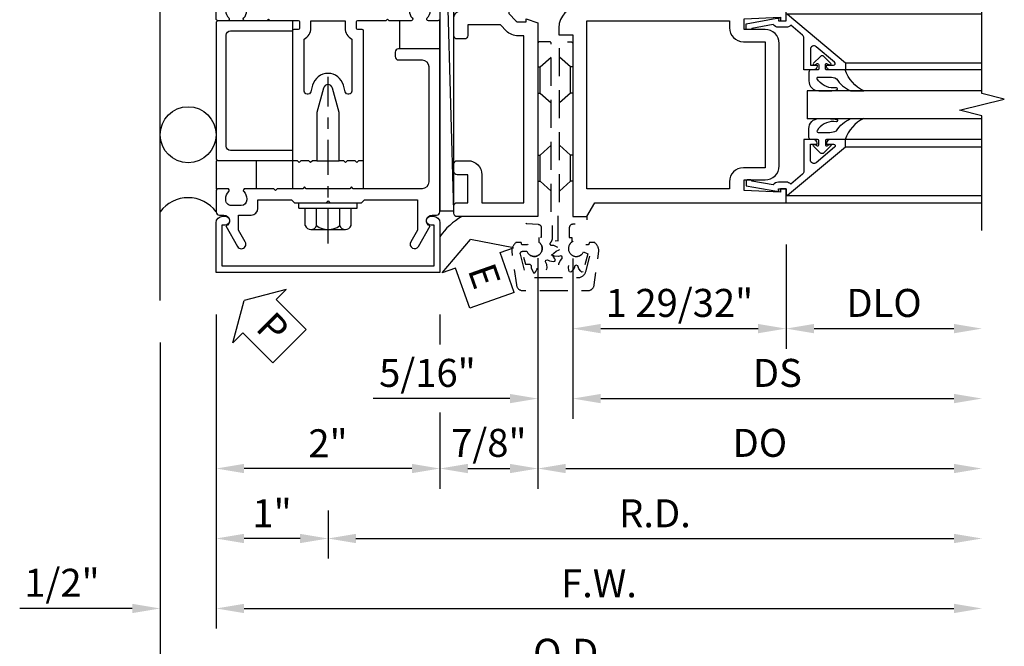
# Model space of a CAD drawing. Units: inches. Extents: x 0 to 173, y 0 to 110.
# Drawn here: x 83 to 92, y 50 to 56 of the extents above; entities that cross this region are included whole.
import ezdxf

# ---------------------------------------------------------------- set-up
doc = ezdxf.new("R2010")
doc.units = ezdxf.units.IN
doc.header["$MEASUREMENT"] = 0
doc.linetypes.add('CENTER', pattern=[2, 1.25, -0.25, 0.25, -0.25])
doc.linetypes.add('HIDDEN', pattern=[0.375, 0.25, -0.125])
doc.layers.get('0').update_dxf_attribs({"color": 4})
for name, color, linetype in [('CENTER', 1, 'CENTER'), ('DIME', 2, 'Continuous'), ('HIDDEN', 3, 'HIDDEN'), ('TEXT', 3, 'Continuous')]:
    doc.layers.add(name, color=color, linetype=linetype)
doc.styles.get("Standard").update_dxf_attribs({"font": 'arial.ttf'})
doc.dimstyles.new('EXT_ON-OFF', dxfattribs={"dimscale": 2, "dimtxt": 0.125, "dimasz": 0.125, "dimexe": 0.09, "dimexo": 0.1875, "dimgap": 0.05, "dimtad": 3, "dimdec": 5, "dimzin": 3, "dimdsep": 46, "dimlunit": 5, "dimtxsty": 'Standard', "dimcen": 0, "dimse2": 1, "dimadec": 0, "dimazin": 0, "dimtfac": 1, "dimtdec": 4, "dimtofl": 0, "dimtmove": 0, "dimatfit": 0, "dimfxl": 1, "dimfrac": 2, "dimtolj": 1, "dimtzin": 3, "dimarcsym": 0})
doc.dimstyles.new('EXT_ON-ON', dxfattribs={"dimscale": 2, "dimtxt": 0.125, "dimasz": 0.125, "dimexe": 0.09, "dimexo": 0.1875, "dimgap": 0.05, "dimtad": 3, "dimdec": 5, "dimzin": 3, "dimdsep": 46, "dimlunit": 5, "dimtxsty": 'Standard', "dimcen": 0, "dimadec": 0, "dimazin": 0, "dimtfac": 1, "dimtdec": 4, "dimtofl": 0, "dimtmove": 0, "dimatfit": 0, "dimfxl": 1, "dimfrac": 2, "dimtolj": 1, "dimtzin": 3, "dimarcsym": 0})

# ---------------------------------------------------------------- blocks, each defined once
blk = doc.blocks.new('B178001')
for points in [[(1.249999999999974, 0.9799999999993337), (1.24999999999997, 0.8979999999993348, 0.6693764950687378), (1.275641658609391, 0.8874285714278981, -0.1997729274168759), (1.339491610265841, 0.913999999999333), (1.349999999999975, 0.913999999999333, -0.4142135623730846), (1.399999999999976, 0.8639999999993341), (1.399999999999972, 0.7759999999993331, -0.4142135623730846), (1.349999999999971, 0.7259999999993342), (1.339491610265841, 0.725999999999336, -0.1997729274168805), (1.275641658609383, 0.7525714285707602, 0.669376495068726), (1.249999999999975, 0.7419999999993324), (1.249999999999979, 0.5462499999993339), (1.264999999999977, 0.5312499999993315), (1.249999999999979, 0.5162499999993327), (1.249999999999982, 0.2629999999993421, -0.414213562373095), (1.239999999999982, 0.2529999999993424), (1.183999999999967, 0.2529999999993406, -0.414213562373095), (1.173999999999968, 0.2629999999993404), (1.173999999999968, 0.3029999999993342, 0.414213562373095), (1.163999999999968, 0.312999999999334), (-5.232586387268093e-14, 0.3129999999993327), (-2.03612379378696e-14, 0.2729999999993336), (-0.0150000000000085, 0.2579999999993419), (-2.036858581864988e-14, 0.2430000000589647), (-2.038646566191748e-14, 0.1700000000587583), (-0.01499999999992504, 0.1549999999992426), (-2.039381354272692e-14, 0.1399999999993398), (-1.596271861861947e-14, 0.09999999999933351), (0.4299999999999535, 0.09999999999933332), (0.6481121786466986, 0.04155701787153959, -0.7673269879789284), (0.6481121786466986, -0.04155701787287952), (0.4299999999999446, -0.1000000000006677), (-1.601170449058536e-14, -0.1000000000006711), (-2.046239376347917e-14, -0.1400000000006774), (-0.01499999999992511, -0.155000000000582), (-2.046974164428861e-14, -0.1700000000600976), (-2.048762148755621e-14, -0.2430000000603041), (-0.01500000000000862, -0.2580000000006795), (-2.049496936833649e-14, -0.2730000000006729), (-5.247918965193417e-14, -0.3130000000006685), (1.163999999999968, -0.3130000000006726, 0.414213562373095), (1.173999999999968, -0.3030000000006728), (1.173999999999968, -0.263000000000679, -0.414213562373095), (1.183999999999967, -0.2530000000006792), (1.239999999999984, -0.253000000000681, -0.414213562373043), (1.249999999999982, -0.2630000000006807), (1.249999999999979, -0.516250000000675), (1.264999999999977, -0.531250000000672), (1.249999999999979, -0.5462500000006726), (1.249999999999971, -0.7420000000006658, 0.6693764950686565), (1.27564165860938, -0.7525714285720936, -0.1997729274168784), (1.339491610265838, -0.7260000000006711), (1.349999999999969, -0.7260000000006711, -0.4142135623730742), (1.39999999999997, -0.7760000000006683), (1.399999999999973, -0.8640000000006692, -0.414213562373095), (1.349999999999973, -0.9140000000006699), (1.339491610265838, -0.9140000000006628, -0.1997729274168752), (1.275641658609387, -0.8874285714292333, 0.6693764950687615), (1.249999999999968, -0.8980000000006717), (1.249999999999971, -0.9800000000006689, 0.414213562373095), (1.269999999999971, -1.000000000000668), (4.999999999999968, -1.00000000000067), (5.000000000000002, 0.9999999999993335), (1.269999999999973, 0.9999999999993333, 0.414213562373095)], [(4.779999999999976, -0.4450000000006756), (4.779999999999976, -0.6800000000006751), (4.839999999999975, -0.6800000000006751, -0.4142135623730994), (4.899999999999975, -0.7400000000006773), (4.899999999999974, -0.9000000000006686), (1.529999999999976, -0.9000000000006743, -0.414213562373095), (1.499999999999975, -0.870000000000673), (1.499999999999966, -0.6650000000006676, 0.414213562373095), (1.479999999999966, -0.645000000000668), (1.374999999999983, -0.645000000000668), (1.37499999999998, -0.313000000000671), (1.47999999999997, -0.313000000000671, 0.414213562373108), (1.499999999999971, -0.2930000000006714), (1.499999999999972, -0.2530000000006722, 0.414213562373095), (1.479999999999972, -0.2330000000006726), (1.374999999999978, -0.2330000000006726), (1.37499999999998, 0.2329999999993338), (1.479999999999972, 0.2329999999993338, 0.414213562373095), (1.499999999999972, 0.2529999999993333), (1.499999999999972, 0.2929999999993342, 0.4142135623731079), (1.47999999999997, 0.3129999999993338), (1.37499999999998, 0.312999999999332), (1.374999999999983, 0.6449999999993329), (1.479999999999969, 0.6449999999993329, 0.414213562373095), (1.499999999999968, 0.6649999999993325), (1.499999999999975, 0.8699999999993343, -0.4142135623731124), (1.529999999999976, 0.8999999999993336), (4.899999999999974, 0.8999999999993303), (4.899999999999974, 0.7399999999993391, -0.4142135623730972), (4.839999999999975, 0.6799999999993386), (4.779999999999976, 0.6799999999993386), (4.779999999999976, 0.4449999999993392), (4.839999999999991, 0.4449999999993392, -0.4142135623730972), (4.899999999999991, 0.3849999999993387), (4.899999999999981, -0.3850000000006769, -0.4142135623730995), (4.839999999999979, -0.4450000000006774)], [(1.08602041028864, 0.2129999999993326), (0.6225212126420452, 0.212999999999331, 0.8769764629927648), (0.6147566412889702, 0.15402222521066), (0.6739940831569555, 0.1381496005004459, -0.7673269879789334), (0.6739940831569555, -0.1381496005017857), (0.6147566412889738, -0.1540222252119981, 0.8769764629927348), (0.6225212126420505, -0.2130000000006673), (1.08602041028864, -0.2130000000006711, -0.2818610536572089), (1.183999999999967, -0.1530000000006796), (1.249999999999982, -0.1530000000006778), (1.249999999999982, 0.1529999999993391), (1.183999999999967, 0.1529999999993409, -0.2818610536572081)]]:
    blk.add_lwpolyline(points, format="xyb", close=True)
blk = doc.blocks.new('*D2048')
at = {"layer": 'DIME', "color": 0, "lineweight": -2, "transparency": 16777216}
for p, q in [((84.32290418745369, 52.77510699860008), (84.32290418745369, 49.59510699859981)), ((84.57290418745369, 49.77510699859981), (91.41665731612625, 49.77510699859981))]:
    blk.add_line(p, q, dxfattribs=at)
at = {"layer": 'DIME', "color": 0, "transparency": 16777216}
for points in [[(84.57290418745369, 49.81677366526647), (84.57290418745369, 49.73344033193315), (84.32290418745369, 49.77510699859981)], [(91.41665731612625, 49.81677366526647), (91.41665731612625, 49.73344033193315), (91.66665731612625, 49.77510699859981)]]:
    blk.add_solid(points, dxfattribs=at)
at = {"layer": 'DIME', "color": 0, "transparency": 16777216, "insert": (87.99478075178996, 50.0044555661305), "char_height": 0.25, "attachment_point": 5}
blk.add_mtext('\\A1;O.D.', dxfattribs=at)
blk = doc.blocks.new('*D2049')
at = {"layer": 'DIME', "color": 0, "lineweight": -2, "transparency": 16777216}
for p, q in [((84.82290418745369, 53.02510699860008), (84.82290418745369, 50.22010699859981)), ((84.07290418745369, 50.40010699859981), (83.06782233206488, 50.40010699859981)), ((85.07290418745369, 50.40010699859981), (85.32290418745369, 50.40010699859981))]:
    blk.add_line(p, q, dxfattribs=at)
at = {"layer": 'DIME', "color": 0, "transparency": 16777216}
for points in [[(84.07290418745369, 50.44177366526647), (84.07290418745369, 50.35844033193315), (84.32290418745369, 50.40010699859981)], [(85.07290418745369, 50.44177366526647), (85.07290418745369, 50.35844033193315), (84.82290418745369, 50.40010699859981)]]:
    blk.add_solid(points, dxfattribs=at)
at = {"layer": 'DIME', "color": 0, "transparency": 16777216, "insert": (83.44536325975928, 50.62937030010049), "char_height": 0.25, "attachment_point": 5}
blk.add_mtext('\\A1;1/2"', dxfattribs=at)
blk = doc.blocks.new('*D2050')
at = {"layer": 'DIME', "color": 0, "lineweight": -2, "transparency": 16777216}
for p, q in [((86.82290418745369, 53.02510699860008), (86.82290418745369, 52.75863360160118)), ((86.82290418745369, 52.15010699859981), (86.82290418745369, 51.47010699859981)), ((86.57290418745369, 51.65010699859981), (85.07290418745369, 51.65010699859981))]:
    blk.add_line(p, q, dxfattribs=at)
at = {"layer": 'DIME', "color": 0, "transparency": 16777216}
for points in [[(85.07290418745369, 51.69177366526647), (85.07290418745369, 51.60844033193315), (84.82290418745369, 51.65010699859981)], [(86.57290418745369, 51.69177366526647), (86.57290418745369, 51.60844033193315), (86.82290418745369, 51.65010699859981)]]:
    blk.add_solid(points, dxfattribs=at)
at = {"layer": 'DIME', "color": 0, "transparency": 16777216, "insert": (85.82290418745369, 51.87561859477989), "char_height": 0.25, "attachment_point": 5}
blk.add_mtext('\\A1;2"', dxfattribs=at)
blk = doc.blocks.new('*D2051')
at = {"layer": 'DIME', "color": 0, "lineweight": -2, "transparency": 16777216}
for p, q in [((85.82290418745369, 51.27510699859981), (85.82290418745369, 50.84510699859981)), ((85.57290418745369, 51.02510699859981), (85.07290418745369, 51.02510699859981))]:
    blk.add_line(p, q, dxfattribs=at)
at = {"layer": 'DIME', "color": 0, "transparency": 16777216}
for points in [[(85.07290418745369, 51.06677366526647), (85.07290418745369, 50.98344033193315), (84.82290418745369, 51.02510699859981)], [(85.57290418745369, 51.06677366526647), (85.57290418745369, 50.98344033193315), (85.82290418745369, 51.02510699859981)]]:
    blk.add_solid(points, dxfattribs=at)
at = {"layer": 'DIME', "color": 0, "transparency": 16777216, "insert": (85.32290418745369, 51.25061859477989), "char_height": 0.25, "attachment_point": 5}
blk.add_mtext('\\A1;1"', dxfattribs=at)
blk = doc.blocks.new('*D2052')
at = {"layer": 'DIME', "color": 0, "lineweight": -2, "transparency": 16777216}
for p, q in [((84.82290418745369, 53.02510699860008), (84.82290418745369, 50.22010699859981)), ((85.07290418745369, 50.40010699859981), (91.41665731612625, 50.40010699859981))]:
    blk.add_line(p, q, dxfattribs=at)
at = {"layer": 'DIME', "color": 0, "transparency": 16777216}
for points in [[(85.07290418745369, 50.44177366526647), (85.07290418745369, 50.35844033193315), (84.82290418745369, 50.40010699859981)], [(91.41665731612625, 50.44177366526647), (91.41665731612625, 50.35844033193315), (91.66665731612625, 50.40010699859981)]]:
    blk.add_solid(points, dxfattribs=at)
at = {"layer": 'DIME', "color": 0, "transparency": 16777216, "insert": (88.24478075178996, 50.62510699859981), "char_height": 0.25, "attachment_point": 5}
blk.add_mtext('\\A1;F.W.', dxfattribs=at)
blk = doc.blocks.new('*D2053')
at = {"layer": 'DIME', "color": 0, "lineweight": -2, "transparency": 16777216}
for p, q in [((85.82290418745369, 51.27510699859981), (85.82290418745369, 50.84510699859981)), ((86.07290418745369, 51.02510699859981), (91.41665731612625, 51.02510699859981))]:
    blk.add_line(p, q, dxfattribs=at)
at = {"layer": 'DIME', "color": 0, "transparency": 16777216}
for points in [[(86.07290418745369, 51.06677366526647), (86.07290418745369, 50.98344033193315), (85.82290418745369, 51.02510699859981)], [(91.41665731612625, 51.06677366526647), (91.41665731612625, 50.98344033193315), (91.66665731612625, 51.02510699859981)]]:
    blk.add_solid(points, dxfattribs=at)
at = {"layer": 'DIME', "color": 0, "transparency": 16777216, "insert": (88.74478075178996, 51.25010699859981), "char_height": 0.25, "attachment_point": 5}
blk.add_mtext('\\A1;R.D.', dxfattribs=at)
blk = doc.blocks.new('B178020')
blk.add_lwpolyline([(0.129999999999996, 0.9099999999999984), (1.119999999999996, 0.9099999999999984, -0.414213562373095), (1.159999999999996, 0.8699999999999983), (1.159999999999996, 0.3210000000000006, 0.4142135623730948), (1.167999999999996, 0.3130000000000006), (1.241999999999996, 0.3130000000000006, 0.414213562373095), (1.249999999999996, 0.3210000000000006), (1.249999999999996, 0.9799999999999986, 0.414213562373095), (1.229999999999996, 0.9999999999999982), (0.01999999999999602, 0.9999999999999982, 0.414213562373095), (-3.996802888650564e-15, 0.9799999999999986), (-3.996802888650564e-15, 0.3210000000000002, 0.414213562373095), (0.007999999999996, 0.3130000000000002), (0.08199999999999594, 0.3130000000000002, 0.414213562373095), (0.08999999999999597, 0.3210000000000002), (0.08999999999999597, 0.8699999999999983, -0.4142135623730948)], format="xyb", close=True)
blk = doc.blocks.new('B027857-M')
for p, q in [((-0.1799999999999961, 0.3999999999999967), (-0.1799999999999962, 0.1499999999999968)), ((0.1799999999999962, 0.1500000000000003), (0.1799999999999962, 0.3999999999999969))]:
    blk.add_line(p, q)
blk = doc.blocks.new('B162310-M')
for p, q in [((-0.3129999999999988, -0.2499999999999973), (-0.3129999999999986, 1.795521928837571e-15)), ((0.3129999999999955, -1.795521928837571e-15), (0.3129999999999955, -0.2500000000000036))]:
    blk.add_line(p, q)
at = {"ltscale": 0.25}
blk.add_line((-0.1000000000006711, -1.598721155460225e-14), (0.09999999999933351, -1.598721155460225e-14), dxfattribs=at)
blk = doc.blocks.new('B128406')
for p, q in [((-0.2050749999999997, 0.202910000000001), (-0.05, 0.202910000000001)), ((-0.05, 0.26), (-0.05000000000000001, -0.26)), ((-0.05, 0.26), (0, 0.26)), ((0, 0.26), (0, -0.26)), ((-0.24, 0.1527114308609688), (-0.24, -0.1558964308609691)), ((-0.2050749999999997, 0.1014549999999996), (-0.05, 0.1014549999999996)), ((-0.2050749999999997, -0.1046349999999975), (-0.05000000000000002, -0.1046349999999975)), ((-0.2050749999999997, -0.2060899999999989), (-0.05000000000000002, -0.2060899999999989)), ((-0.05, -0.26), (0, -0.26))]:
    blk.add_line(p, q)
for centre, radius, start, end in [((-0.1856899999999999, 0.1521799999999995), 0.0543126, 110.9107, 249.0893), ((-0.07050925362159755, -0.001584999999999163), 0.1694898963784021, 142.5555981958495, 217.4444018041505), ((-0.1856899999999999, -0.155364999999999), 0.0543126, 110.9107, 249.0893)]:
    blk.add_arc(centre, radius, start, end)
at = {"layer": 'CENTER', "ltscale": 0.25}
blk.add_line((-0.365, 0), (1.125, 0), dxfattribs=at)
blk = doc.blocks.new('PSEAL2')
at = {"layer": 'TEXT', "color": 7}
for p, q in [((0.1964331166453128, 0.3376272298900567), (0, 0)), ((0.1964331166453128, 0.2103251596036415), (0.1964331166453128, 0.3376272298900567)), ((0.575466031862323, 0.2103251596036415), (0.1964331166453128, 0.2103251596036415)), ((0.575466031862323, 0.2103251596036415), (0.575466031862323, -0.210325159603638)), ((0.1964331166453128, -0.3376272298900567), (0, 0)), ((0.1964331166453128, -0.2103251596036415), (0.1964331166453128, -0.3376272298900567)), ((0.575466031862323, -0.2103251596036415), (0.1964331166453128, -0.2103251596036415))]:
    blk.add_line(p, q, dxfattribs=at)
at = {"layer": 'TEXT', "color": 3}
blk.add_text('P', height=0.2499609375, dxfattribs=at).set_placement((0.2468220512709394, -0.1156688473868144))
blk = doc.blocks.new('B162089')
blk.add_lwpolyline([(1.784598825809194, 1.337499999999958, 0.3152987888789731), (1.803392678224913, 1.350659597133444), (1.830210298348481, 1.424340402866468, -0.3152987888789922), (1.8490041507642, 1.437499999999956), (2.03400000000001, 1.437499999999956, -0.414213562373095), (2.054000000000009, 1.417499999999956), (2.054000000000009, 1.388499999999956, -0.414213562373095), (2.03400000000001, 1.368499999999957), (2.022000000000009, 1.368499999999957), (2.022000000000009, 1.397499999999956), (1.984000000000009, 1.397499999999956), (1.881841766183655, 1.375785597073671, 0.3541185725306973), (1.866000000000009, 1.356222645058994), (1.866000000000009, 1.313499999999956), (1.932677669529671, 1.246822330470292, 0.198912367379658), (1.950355339059335, 1.239499999999955), (2.022000000000007, 1.239499999999955), (2.022000000000007, 1.268499999999957), (2.125000000000005, 1.232499999999957), (2.125000000000005, -0.5000000000000462), (1.405000000000003, -0.500000000000048, -0.4142135623731122), (1.375000000000005, -0.4700000000000468), (1.375000000000005, -0.4050000000000464, -0.4142135623730778), (1.405000000000003, -0.3750000000000462), (1.500000000000005, -0.3750000000000462), (1.500000000000005, -0.1250000000000462), (1.405000000000003, -0.1250000000000453, -0.4142135623730779), (1.375000000000005, -0.09500000000004594), (1.375000000000005, -0.03000000000004643, -0.4142135623730778), (1.405000000000003, -4.618527782440651e-14), (1.500000000000005, -4.618527782440651e-14, -0.414213562373095), (1.625000000000005, -0.1250000000000462), (1.625000000000005, -0.3750000000000462), (2.000000000000005, -0.3750000000000462), (2.000000000000005, 1.114499999999955), (1.950355339059335, 1.114499999999955, -0.1989123673796635), (1.844289321881352, 1.158433982821975), (1.790223304703375, 1.212499999999954), (1.499999999999945, 1.212499999999958), (1.499999999999948, 1.117499999999959, -0.414213562373095), (1.469999999999947, 1.087499999999958), (1.40499999999995, 1.087499999999956, -0.414213562373095), (1.374999999999952, 1.117499999999959), (1.374999999999952, 1.277499999999957, -0.414213562373095), (1.434999999999951, 1.337499999999958), (1.499999999999948, 1.337499999999958), (1.499999999999945, 1.461999999999956), (1.435999999999948, 1.461999999999956, -0.4142135623730776), (1.405999999999947, 1.491999999999956), (1.405999999999947, 1.556999999999956, -0.4142135623731125), (1.435999999999948, 1.586999999999957), (1.499999999999948, 1.586999999999956), (1.499999999999948, 1.912999999999955), (1.435999999999948, 1.912999999999954, -0.4142135623731124), (1.405999999999947, 1.942999999999955), (1.405999999999951, 2.007999999999954, -0.4142135623730778), (1.435999999999948, 2.037999999999954), (1.499999999999948, 2.037999999999955), (1.499999999999948, 2.16249999999995), (1.434999999999951, 2.16249999999995, -0.4142135623730951), (1.374999999999952, 2.22249999999995), (1.374999999999952, 2.382499999999949, -0.4142135623730952), (1.40499999999995, 2.41249999999995), (1.469999999999947, 2.41249999999995, -0.4142135623730951), (1.499999999999948, 2.382499999999951), (1.499999999999948, 2.28749999999995), (1.790223304703373, 2.287499999999953), (1.844289321881355, 2.341566017177938, -0.1989123673796619), (1.950355339059339, 2.385499999999954), (2.000000000000005, 2.385499999999954), (2.000000000000009, 3.874999999999954), (1.625000000000005, 3.874999999999954), (1.625000000000005, 3.624999999999954, -0.414213562373095), (1.500000000000005, 3.499999999999954), (1.405000000000003, 3.499999999999954, -0.4142135623730863), (1.375000000000005, 3.529999999999955), (1.375000000000005, 3.594999999999953, -0.4142135623730993), (1.405000000000003, 3.62499999999995), (1.500000000000005, 3.624999999999954), (1.500000000000005, 3.874999999999954), (1.405000000000003, 3.874999999999954, -0.4142135623730863), (1.375000000000005, 3.904999999999955), (1.375000000000005, 3.969999999999953, -0.4142135623730952), (1.405000000000003, 3.999999999999954), (2.125000000000012, 3.999999999999954), (2.125000000000009, 2.267499999999953), (2.022000000000011, 2.231499999999953), (2.022000000000011, 2.260499999999955), (1.950355339059339, 2.260499999999955, 0.198912367379658), (1.932677669529674, 2.253177669529618), (1.866000000000012, 2.186499999999954), (1.866000000000012, 2.143777354940916, 0.3541185725306971), (1.881841766183658, 2.124214402926239), (1.984000000000012, 2.102499999999954), (2.022000000000013, 2.102499999999954), (2.022000000000013, 2.131499999999954), (2.034000000000013, 2.131499999999954, -0.414213562373095), (2.054000000000013, 2.111499999999954), (2.054000000000013, 2.082499999999954, -0.414213562373095), (2.034000000000013, 2.062499999999955), (1.849004150764204, 2.062499999999955, -0.315298788878992), (1.830210298348485, 2.075659597133442), (1.803392678224917, 2.149340402866466, 0.3152987888789732), (1.784598825809198, 2.162499999999952), (1.724999999999943, 2.162499999999952, 0.4142135623730897), (1.624999999999948, 2.062499999999952), (1.624999999999945, 1.437499999999956, 0.4142135623730898), (1.724999999999943, 1.337499999999956)], format="xyb", close=True)
blk = doc.blocks.new('B178305')
blk.add_lwpolyline([(-0.2350000000000003, -0.2100000000000017), (-0.2500000000000009, -0.2249999999999951), (-0.2499999999999996, -0.4539999999999944), (-0.2649999999999992, -0.4689999999999949), (-0.2500000000000009, -0.4839999999999942), (-0.2500000000000009, -0.7419999999999911, -0.6693764950687207), (-0.2756416586094055, -0.7525714285714225, 0.1997729274168695), (-0.3394916102658643, -0.7259999999999999), (-0.3499999999999952, -0.7259999999999999, 0.4142135623730947), (-0.3999999999999959, -0.7759999999999971), (-0.3999999999999995, -0.8639999999999981, 0.4142135623731003), (-0.3499999999999952, -0.9140000000000024), (-0.3394916102658643, -0.9139999999999953, 0.1997729274168833), (-0.2756416586094135, -0.8874285714285657, -0.6693764950687249), (-0.2499999999999982, -0.8980000000000041), (-0.2499999999999973, -0.9799999999999978, -0.414213562373095), (-0.2699999999999969, -1.000000000000001), (-0.4560000000000022, -1.000000000000001, -0.4142135623731036), (-0.4860000000000042, -0.9699999999999998), (-0.4860000000000015, -0.9299999999999793, 0.8490904586569902), (-0.5833708771292825, -0.9139999999999739), (-0.7659999999999956, -0.8085590267487113, -1.000000000000011), (-0.7259999999999982, -0.7392769944459524), (-0.6208246691921451, -0.7999999999999694), (-0.4859999999999962, -0.7999999999999767), (-0.485999999999998, -0.6860000000000149, -0.414213562373056), (-0.4260000000000099, -0.6260000000000127), (-0.3499999999999967, -0.6260000000000056), (-0.3499999999999988, -0.3250000000000037), (-0.3749999999999973, -0.299999999999998), (-0.3750000000000009, -0.01499999999999428), (-0.3600000000000003, -8.220474925461682e-16), (-0.3750000000000009, 0.01500000000000686), (-0.3750000000000009, 0.3000000000000034), (-0.3499999999999988, 0.325000000000002), (-0.3499999999999934, 0.799999999999975), (-0.6208246691921451, 0.7999999999999752), (-0.7259999999999982, 0.739276994445958, -0.9999999999999994), (-0.7659999999999956, 0.8085590267487099), (-0.5833708771293091, 0.9139999999999793, 0.8490904586570021), (-0.485999999999998, 0.9299999999999775), (-0.4859999999999998, 0.9700000000000051, -0.4142135623731036), (-0.4559999999999986, 1.000000000000006), (0.999999999999936, 0.9999999999999776), (0.999999999999936, 0.6299999999999801, -0.414213562373095), (0.9699999999999349, 0.599999999999979), (0.9299999999999322, 0.599999999999979, -0.4142135623730862), (0.8999999999999346, 0.6299999999999802), (0.8999999999999346, 0.839999999999981, 0.4142135623730909), (0.8399999999999359, 0.8999999999999833), (-0.1899999999999986, 0.9000000000000048, 0.4142135623731039), (-0.2499999999999991, 0.8400000000000025), (-0.2500000000000009, 0.2250000000000006), (-0.2350000000000003, 0.21), (-0.2500000000000009, 0.1949999999999995), (-0.2500000000000009, -0.1950000000000011)], format="xyb", close=True)
blk = doc.blocks.new('eseal2')
at = {"layer": 'TEXT', "color": 7}
for p, q in [((0.1964331166453128, 0.3376272298900531), (0, 0)), ((0.1964331166453128, 0.2103251596036415), (0.1964331166453128, 0.3376272298900531)), ((0.575466031862323, 0.2103251596036415), (0.1964331166453128, 0.2103251596036415)), ((0.575466031862323, 0.2103251596036415), (0.575466031862323, -0.210325159603638)), ((0.1964331166453128, -0.3376272298900567), (0, 0)), ((0.575466031862323, -0.2103251596036433), (0.1964331166453128, -0.2103251596036433)), ((0.1964331166453128, -0.2103251596036433), (0.1964331166453128, -0.3376272298900567))]:
    blk.add_line(p, q, dxfattribs=at)
at = {"layer": 'TEXT', "color": 3}
blk.add_text('E', height=0.2499609375, dxfattribs=at).set_placement((0.2468220512709394, -0.1156688473868144))
blk = doc.blocks.new('*D2056')
at = {"layer": 'DIME', "color": 0, "lineweight": -2, "transparency": 16777216}
for p, q in [((87.69790418745362, 53.52510699860002), (87.69790418745362, 51.47010699859981)), ((86.82290418745369, 53.02510699860008), (86.82290418745369, 52.75863360160118)), ((86.82290418745369, 52.15010699859981), (86.82290418745369, 51.47010699859981)), ((87.07290418745369, 51.65010699859981), (87.44790418745362, 51.65010699859981))]:
    blk.add_line(p, q, dxfattribs=at)
at = {"layer": 'DIME', "color": 0, "transparency": 16777216}
for points in [[(87.07290418745369, 51.69177366526647), (87.07290418745369, 51.60844033193315), (86.82290418745369, 51.65010699859981)], [(87.44790418745362, 51.69177366526647), (87.44790418745362, 51.60844033193315), (87.69790418745362, 51.65010699859981)]]:
    blk.add_solid(points, dxfattribs=at)
at = {"layer": 'DIME', "color": 0, "transparency": 16777216, "insert": (87.26040418745364, 51.87937030010049), "char_height": 0.25, "attachment_point": 5}
blk.add_mtext('\\A1;7/8"', dxfattribs=at)
blk = doc.blocks.new('B178006')
blk.add_lwpolyline([(-0.9499999999999963, -0.9399999999999958), (0.949999999999997, -0.939999999999997), (0.9500000000000011, -0.576000000000002), (0.9199999999999768, -0.576000000000002, -0.9999999999999999), (0.9199999999999768, -0.4960000000000018), (0.9400000000000013, -0.4960000000000018, -0.4142135623730906), (1.000000000000002, -0.5560000000000015), (1.000000000000001, -0.999999999999997), (-0.9999999999999988, -0.9999999999999959), (-0.9999999999999982, -0.5560000000000004, -0.4142135623730908), (-0.9399999999999977, -0.4960000000000008), (-0.9199999999999733, -0.4960000000000008, -0.9999999999999999), (-0.9199999999999733, -0.5760000000000008), (-0.9499999999999975, -0.5760000000000008)], format="xyb", close=True)
blk = doc.blocks.new('*D2036')
at = {"layer": 'DIME', "color": 0, "lineweight": -2, "transparency": 16777216}
for p, q in [((2.218500000000002, -0.2500000000000373), (2.218500000000002, -1.180000000000295)), ((2.468500000000002, -1.000000000000295), (3.718500000000005, -1.000000000000295))]:
    blk.add_line(p, q, dxfattribs=at)
at = {"layer": 'DIME', "color": 0, "transparency": 16777216}
for points in [[(2.468500000000002, -0.9583333333336282), (2.468500000000002, -1.041666666666962), (2.218500000000002, -1.000000000000295)], [(3.718500000000005, -0.9583333333336282), (3.718500000000005, -1.041666666666962), (3.968500000000005, -1.000000000000295)]]:
    blk.add_solid(points, dxfattribs=at)
at = {"layer": 'DIME', "color": 0, "transparency": 16777216, "insert": (3.093500000000004, -0.7706514324695991), "char_height": 0.25, "attachment_point": 5}
blk.add_mtext('\\A1;DLO', dxfattribs=at)
blk = doc.blocks.new('*D2037')
at = {"layer": 'DIME', "color": 0, "lineweight": -2, "transparency": 16777216}
for p, q in [((0.3125, -0.3750000000000373), (0.3124999999999999, -1.805000000000295)), ((0.5624999999999999, -1.625000000000295), (3.718500000000005, -1.625000000000295))]:
    blk.add_line(p, q, dxfattribs=at)
at = {"layer": 'DIME', "color": 0, "transparency": 16777216}
for points in [[(0.5624999999999999, -1.583333333333628), (0.5624999999999999, -1.666666666666962), (0.3124999999999999, -1.625000000000295)], [(3.718500000000005, -1.583333333333628), (3.718500000000005, -1.666666666666962), (3.968500000000005, -1.625000000000295)]]:
    blk.add_solid(points, dxfattribs=at)
at = {"layer": 'DIME', "color": 0, "transparency": 16777216, "insert": (2.140500000000003, -1.395736698499613), "char_height": 0.25, "attachment_point": 5}
blk.add_mtext('\\A1;DS', dxfattribs=at)
blk = doc.blocks.new('*D2038')
at = {"layer": 'DIME', "color": 0, "lineweight": -2, "transparency": 16777216}
for p, q in [((-2.296212748401287e-17, -1.542170000000294), (-7.732603586836268e-17, -2.430000000000295)), ((0.2499999999999999, -2.250000000000295), (3.718500000000005, -2.250000000000295))]:
    blk.add_line(p, q, dxfattribs=at)
at = {"layer": 'DIME', "color": 0, "transparency": 16777216}
for points in [[(0.2499999999999999, -2.208333333333628), (0.2499999999999999, -2.291666666666961), (-6.63042146760365e-17, -2.250000000000295)], [(3.718500000000005, -2.208333333333628), (3.718500000000005, -2.291666666666961), (3.968500000000005, -2.250000000000295)]]:
    blk.add_solid(points, dxfattribs=at)
at = {"layer": 'DIME', "color": 0, "transparency": 16777216, "insert": (1.984250000000003, -2.020651432469599), "char_height": 0.25, "attachment_point": 5}
blk.add_mtext('\\A1;DO', dxfattribs=at)
blk = doc.blocks.new('*D2039')
at = {"layer": 'DIME', "color": 0, "lineweight": -2, "transparency": 16777216}
for p, q in [((-2.296212748401287e-17, -0.3699999999986971), (-1.108305353229333e-16, -1.805000000000295)), ((0.3125, -0.3750000000000373), (0.3124999999999999, -1.805000000000295)), ((-0.2500000000000001, -1.625000000000295), (-1.472851296043656, -1.625000000000295)), ((0.5624999999999999, -1.625000000000295), (0.8124999999999999, -1.625000000000295))]:
    blk.add_line(p, q, dxfattribs=at)
at = {"layer": 'DIME', "color": 0, "transparency": 16777216}
for points in [[(-0.2500000000000001, -1.583333333333628), (-0.2500000000000001, -1.666666666666962), (-9.980871413060712e-17, -1.625000000000295)], [(0.5624999999999999, -1.583333333333628), (0.5624999999999999, -1.666666666666962), (0.3124999999999999, -1.625000000000295)]]:
    blk.add_solid(points, dxfattribs=at)
at = {"layer": 'DIME', "color": 0, "transparency": 16777216, "insert": (-0.9864256480218282, -1.395736698499613), "char_height": 0.25, "attachment_point": 5}
blk.add_mtext('\\A1;5/16"', dxfattribs=at)
blk = doc.blocks.new('*D2040')
at = {"layer": 'DIME', "color": 0, "lineweight": -2, "transparency": 16777216}
for p, q in [((2.218500000000002, -0.2500000000000373), (2.218500000000002, -1.180000000000295)), ((0.3125, -0.3750000000000373), (0.3124999999999999, -1.180000000000295)), ((0.5625, -1.000000000000295), (1.968500000000002, -1.000000000000295))]:
    blk.add_line(p, q, dxfattribs=at)
at = {"layer": 'DIME', "color": 0, "transparency": 16777216}
for points in [[(0.5625, -0.9583333333336282), (0.5625, -1.041666666666962), (0.3124999999999999, -1.000000000000295)], [(1.968500000000002, -0.9583333333336282), (1.968500000000002, -1.041666666666962), (2.218500000000002, -1.000000000000295)]]:
    blk.add_solid(points, dxfattribs=at)
at = {"layer": 'DIME', "color": 0, "transparency": 16777216, "insert": (1.265500000000001, -0.7706514324695991), "char_height": 0.25, "attachment_point": 5}
blk.add_mtext('\\A1;1 29/32"', dxfattribs=at)
blk = doc.blocks.new('B050820')
at = {"layer": 'HIDDEN'}
for p, q in [((0.01969850618911551, 1.33819417684365), (0.1199817721434897, 1.425369089962679)), ((0.2928014938940867, 1.33819417684365), (0.1925182279397409, 1.425369089962679)), ((0.0009214234202943317, 1.33819417684365), (0.01969850618911551, 1.33819417684365)), ((0.01969850618911551, 1.104075695831007), (0.01969850618911551, 1.33819417684365)), ((0.2928014938940867, 1.104075695831007), (0.2928014938940867, 1.33819417684365)), ((0.3115785766629078, 1.33819417684365), (0.2928014938940867, 1.33819417684365)), ((0.0009214234202943317, 1.104075695831007), (0.01969850618911551, 1.104075695831007)), ((0.01969850618911551, 1.104075695831007), (0.1199817721434897, 1.016900782711978)), ((0.2928014938940867, 1.104075695831007), (0.1925182279397409, 1.016900782711978)), ((0.3115785766629078, 1.104075695831007), (0.2928014938940867, 1.104075695831007)), ((0.01969850618911551, 0.5503939174887265), (0.1199817721434897, 0.6375688306077549)), ((0.2928014938940867, 0.5503939174887265), (0.1925182279397409, 0.6375688306077549)), ((0, 0.5503939174887265), (0.01969850618911551, 0.5503939174887265)), ((0.01969850618911551, 0.3162754364760829), (0.01969850618911551, 0.5503939174887265)), ((0.2928014938940867, 0.3162754364760829), (0.2928014938940867, 0.5503939174887265)), ((0.3115785766629078, 0.5503939174887265), (0.2928014938940867, 0.5503939174887265)), ((0, 0.3162754364760829), (0.01969850618911551, 0.3162754364760829)), ((0.01969850618911551, 0.3162754364760829), (0.1199817721434897, 0.2291005233570544)), ((0.2928014938940867, 0.3162754364760829), (0.1925182279397409, 0.2291005233570544)), ((0.3115785766629078, 0.3162754364760829), (0.2928014938940867, 0.3162754364760829))]:
    blk.add_line(p, q, dxfattribs=at)
at = {"layer": 'HIDDEN', "flags": 128}
for points in [[(0.008499904591758423, -0.1850000000493139), (0.008499904591758423, -0.2269460799790011, -1.308331998846692), (-0.09539469896151331, -0.3147945875366531), (-0.1351880232862186, -0.3333505194127042), (-0.1104065548658468, -0.4258362186436668), (-0.0707640390518236, -0.4258362186436668), (-0.05883635948120514, -0.4364359086511767), (-0.05853504654089647, -0.4582179169236296), (-0.04532446800263301, -0.4903940908662603), (-0.03734131959302545, -0.5008698515574392), (-0.02565868032377239, -0.5008698515574392), (-0.01767553191416482, -0.4903940908662745), (-0.005988281657295147, -0.4652797798681261), (-0.004163640435592697, -0.4364359086511624), (0.006530643123369373, -0.4269322923017851), (0.02054397253539264, -0.4298155237086687), (0.03169592133241395, -0.4485286397479056), (0.0592247049165735, -0.4697887345096916), (0.07137619458706013, -0.4748694351874008), (0.08149365697747157, -0.4690281155527884), (0.08316938595680767, -0.4559642664654575), (0.0807336860805492, -0.4283710100141036), (0.06789193612286226, -0.4024791641858627), (0.07240164918550818, -0.3889016492200028), (0.08597916415138229, -0.3843919361573285), (0.1049935931309278, -0.3950219956327743), (0.1394642664309629, -0.3996693859912739), (0.1525281155182938, -0.3979936570119378), (0.1583694351529061, -0.3878761946215405), (0.1532887344752112, -0.3757247049510397), (0.1373827282806985, -0.3530460938291498), (0.1133155236741459, -0.3370439725698589), (0.1104322922672623, -0.3230306431578356), (0.1199359086166396, -0.3123363595988593), (0.1417179168890925, -0.3120350466585506), (0.1738940908317375, -0.2988244681203156), (0.184369851522888, -0.2908413197106796), (0.1843698515229164, -0.2791586804414408), (0.1738940908317375, -0.2711755320316769), (0.1417179168890925, -0.2579649534934418), (0.1199359086166396, -0.2576636405531332), (0.1104322922672623, -0.2469693569941569), (0.1109040247570761, -0.2372355916381252, 0.1895894815630233), (0.1309999046244457, -0.1861421713838922), (0.1309999046244457, 0.02900009541824033), (0.1200000000320074, 0.04000000001065018), (0.1200000000320074, 1.546000000412391, 0.414213562373095), (0.104000000027753, 1.56200000041666), (0.01600000000428281, 1.56200000041666, 0.414213562373095), (0, 1.546000000412391), (0, 0.005000000001302851, -0.414213562373095), (-0.005000000001331273, 0), (-0.1200000000320074, 0, 0.414213562373095), (-0.1250000000333387, -0.005000000001331273), (-0.1250000000333387, -0.03187311374978208, 0.3954668278820467), (-0.09693146836579558, -0.06181087302684318), (0.002931372930220277, -0.06825363698141018, -0.3954668278820377), (0.03099990459776336, -0.09819139625844286), (0.03099990459776336, -0.1850000000493139)], [(-0.09729232854166392, -0.3096710527076425, 4.527597396524611), (-0.0927095375443171, -0.2504605263918478), (-0.1398026315373441, -0.2504605263918478, -0.4142135623730905), (-0.1447368420636733, -0.2455263158655328), (-0.1447368420636733, -0.2405921053392177, 0.414213562373095), (-0.1546052631163034, -0.2307236842865734), (-0.1906926405783848, -0.2307236842865734, 0.171572875253779), (-0.1968953316414227, -0.2329166667427245, 0.2265409196610348), (-0.2335526315373725, -0.3096710527076425), (-0.1913417855190803, -0.6100168284224023, 0.3738846794848054), (-0.1327074919751626, -0.6609868421813585), (0.4452074920583923, -0.6609868421813587, 0.3738846794848041), (0.5038417856022815, -0.6100168284224026), (0.5460526316205746, -0.3096710527076425, 0.2265409196610672), (0.5093953317246532, -0.2329166667427103, 0.171572875253736), (0.5031926406616153, -0.2307236842865734), (0.4671052631995339, -0.2307236842865734, 0.414213562373095), (0.4572368421469039, -0.2405921053392177), (0.4572368421469039, -0.2455263158655328, -0.414213562373095), (0.4523026316205746, -0.2504605263918478), (0.4052095376274908, -0.2504605263918478, 4.527597396524525), (0.4097923286249229, -0.3096710527076425), (0.4493411649308771, -0.3096710527076425, -0.493145426031304), (0.4684054904497602, -0.3345161654399362), (0.4260355711356626, -0.4926428570326777, -0.339454258863376), (0.3545443504399147, -0.5475000000760843), (-0.04204435035668419, -0.5475000000760841, -0.3394542588633764), (-0.1135355710524321, -0.4926428570326775), (-0.1559054903665013, -0.3345161654399362, -0.4931454260313029), (-0.1368411648476465, -0.3096710527076425)]]:
    blk.add_lwpolyline(points, format="xyb", close=True, dxfattribs=at)
blk.add_lwpolyline([(0.4051513745565505, -0.4920994539660768), (0.3942289473737167, -0.4950261095091122), (0.3838064917709521, -0.4869734925557765), (0.3660174129186207, -0.4657398139045625), (0.3567896016334207, -0.4383510256646019), (0.3440000000415869, -0.4319391214483801), (0.331210398449753, -0.4383510256646019), (0.3252817539174207, -0.4593128444759174), (0.3041935083122216, -0.4869734925557481), (0.2937710527094571, -0.4950261095090838), (0.282486489720083, -0.4920024199691539), (0.2774866868749205, -0.4798174213192539), (0.2726977320044857, -0.4525339767653236), (0.2784006071301637, -0.4242006847280351), (0.2705304393554802, -0.4122530119942525), (0.2562483673645322, -0.4114110831362012), (0.2406331011838863, -0.4266002284701642), (0.2085398207286009, -0.440010929589846), (0.1954874009301311, -0.4417734726369957), (0.1872265274806869, -0.4335125991875657), (0.1889890705278224, -0.4204601793890959), (0.1984834362294071, -0.394437545867433), (0.2175889169815098, -0.3727516327531362), (0.2167469881234586, -0.3584695607622308), (0.2047993153896759, -0.3505993929875189), (0.1836815255233664, -0.3559459456181742), (0.1491825787984856, -0.3515133132427479), (0.1369975801485855, -0.3465135103975996), (0.1339738906086272, -0.3352289474082255), (0.1420265075619629, -0.324806491805461), (0.1632601862131769, -0.3070174129531154), (0.1906489744531375, -0.2977896016679153), (0.1970608786693451, -0.2850000000760957), (0.1906489744531375, -0.2722103984842335), (0.1696871556418221, -0.2662817539519153), (0.1420265075619914, -0.2451935083467305), (0.1339738906086557, -0.2347710527439375), (0.1369975801485855, -0.2234864897545634), (0.1491825787984856, -0.2184866869094293), (0.1764660233524016, -0.2136977320389803), (0.1814999999982779, -0.2147109619933047), (0.1814999999982779, 0.02899999995769065), (0.1925000000511948, 0.04000000001063597), (0.1925000000511948, 1.546000000412349, -0.414213562373095), (0.2085000000554776, 1.562000000416631), (0.2965000000789478, 1.562000000416631, -0.414213562373095), (0.3125000000832306, 1.546000000412349), (0.3125000000832306, 0.00500000000128864, 0.414213562373095), (0.3175000000845334, -7.105427357601002e-14), (0.432500000115238, -7.105427357601002e-14, -0.4142135623730951), (0.4375000001165693, -0.005000000001373905), (0.4375000001165693, -0.03187311374982471, -0.3954668278820462), (0.4094314684489977, -0.06181087302685739), (0.3095685316924748, -0.06825364314018145, 0.3954668278820467), (0.2815000000249318, -0.09819140241724256), (0.2815000000249318, -0.1850000000494134), (0.3040000000309367, -0.1850000000494134), (0.3040000000309367, -0.2269461457527342, 1.30833088409265), (0.4078946990447155, -0.314794587536781), (0.4476880233694208, -0.3333505194128321), (0.4051483965242373, -0.492110568133981)], format="xyb", dxfattribs=at)
blk = doc.blocks.new('B200041')
blk.add_lwpolyline([(0.06779749335331076, -0.306), (0.06999999999999584, -0.306, -0.414213562373095), (0.07799999999999585, -0.3139999999999992), (0.07799999999999585, -0.3480000000000016, -0.4142135623731049), (0.06999999999999584, -0.3560000000000008), (0.02599999999999625, -0.355999999999999), (-0.02300000000000324, -0.0840000000000023), (-0.02300000000000324, -0.06400000000000272), (-7.105427357601002e-15, -0.06723243919815669), (0, -8.881784197001252e-16), (-0.05285549020072811, 6.217248937900877e-15, -0.6370702608074489), (-0.05898384574567928, 0.01314230087749824), (0.3747112589591488, 0.5299999999999985), (0.4379999999999953, 0.5299999999999985), (0.4379999999999953, 0.392999999999998, -0.414213562373095), (0.4059999999999988, 0.360999999999998), (0.3979999699999937, 0.360999999999998), (0.3979999699999972, 0.4235627843806364, 0.7002075382096693), (0.3697432589100949, 0.4338473861356222), (0.231897496458437, 0.2695692035099695, 0.6370702608074913), (0.2564109186382453, 0.2169999999999996), (0.3979999699999937, 0.2169999999999996), (0.3979999699999937, 0.2770000000000001), (0.4059999999999988, 0.2770000000000001, -0.414213562373095), (0.4379999999999953, 0.2450000000000001), (0.4379999999999953, 0.1589999999999998), (0.1540407636346153, 0.1589999999999998, 0.2216946626429267), (0.129527341454807, 0.1475692035099714), (0.04052192084347439, 0.04149667373603716, -0.2020027475046179), (0.05799999999999983, -8.881784197001252e-16), (0.05799999999999983, -0.06809999999999672, -0.243548604034537), (0.03347334797878698, -0.1154659685332247)], format="xyb", close=True)
blk = doc.blocks.new('B027563-M5')
blk.add_lwpolyline([(0.2370100057858089, -0.03265112059758035), (0.2370100057858089, 0.07292487940241887, -0.1227687966077767), (0.2516379113998148, 0.1316019684649321, 0.1356512749961205), (0.3595093651237313, 0.2572822270062121), (0.3595093651237313, 0.3772772270062292, -0.2147092839354102), (0.1720000000000006, 0.2110000000000101), (0.1720000000000006, 0.04430411557818292, -0.427378568724207), (0.1620097705497052, 0.03385664940242084), (0.1258797757858083, 0.03384687940241538, -0.6010069218325241), (0.1176023695074271, 0.04946671592520335), (0.1287700870997561, 0.06885239949843669, 0.9199642900328735), (0.112399405400371, 0.08022659299851131), (0.0532493103278604, 0.01836753534244639, 0.4175387182641367), (0.05264708582989286, -0.0100763424956396), (0.1128799735970638, -0.07305444342566414, 0.9029537673345432), (0.1285886241862251, -0.06084018516401368), (0.1172097757858133, -0.04113712059758523, -0.5885391054948139), (0.1262327121062192, -0.02615112059725089), (0.1616768510179192, -0.02615112059787617, -0.4378551524980984), (0.1720200115702717, -0.03659235678603334), (0.17200932714535, -0.09454874597179508, 0.4141677409758077), (0.1919992721585295, -0.1145565678394886), (0.2702324514395862, -0.1145601205975764, 0.4158171095486822), (0.3595096262367754, -0.02525012490717682), (0.3593598027183482, 0.07738080051161678, 0.0759328503494599), (0.3523436351075624, 0.1337203966875764, 0.9904303500148368), (0.3323997157858152, 0.1320708794024172), (0.3341205123846613, 0.1084099261684601, -0.2620942517628184), (0.2516958732213972, -0.04150164369950726, -0.564898633967363), (0.2370102357858066, -0.03265112059758035, -0.564898633967363)], format="xyb")
blk = doc.blocks.new('S200GT01')
for p, q in [((-0.06085549020072722, -0.008000000000007047), (-0.06085549020072722, -1.750000000000004)), ((1.560855490200731, -0.00800000000000749), (1.560855490200731, -1.750000000000004)), ((0.6250000000000001, -1.750000000000004), (0.625, -0.1880000000000033)), ((0.875, -0.1880000000000033), (0.625, -0.1880000000000037)), ((0.875, -1.750000000000004), (0.875, -0.1880000000000033)), ((0.3747112589591489, -0.5300000000000002), (0.3747112589591489, -1.750000000000004)), ((0.4379999999999941, -1.750000000000004), (0.4379999999999953, -0.5299999999999994)), ((1.06200000000002, -1.750000000000004), (1.06200000000002, -0.5299999999999994)), ((1.125288741040855, -0.5299999999999994), (1.125288741040855, -1.750000000000004))]:
    blk.add_line(p, q)
at = {"extrusion": (0, 0, -1), "zscale": -1, "rotation": 180}
for name, p in [('B200041', (0, -8.881784197001252e-16)), ('B027563-M5', (-0.2659999999999947, -0.3179908189890295))]:
    blk.add_blockref(name, p, dxfattribs=at)
at = {"rotation": 180}
for name, p in [('B200041', (1.500000000000004, -1.332267629550188e-15)), ('B027563-M5', (1.23400000000002, -0.3179908189890295))]:
    blk.add_blockref(name, p, dxfattribs=at)
blk = doc.blocks.new('B200011')
for points in [[(0.3125000000000036, 1.624999999999963), (0.3125, -3.730349362740526e-14), (0.4375, -3.730349362740526e-14), (0.5096687836486993, 0.1249999999999627), (2.218500000000002, 0.1249999999999627), (2.218500000000002, 0.2499999999999627), (2.168500000000005, 0.2499999999999627), (2.168500000000005, 0.2179999999999627), (1.8445, 0.2339999999999653), (1.844500000000004, 0.3279999999999621), (2.031500000000005, 0.3279999999999621, 0.4142135623730951), (2.156500000000005, 0.4529999999999621), (2.156500000000005, 1.546999999999963, 0.4142135623730951), (2.031500000000005, 1.671999999999963), (1.844500000000004, 1.671999999999965), (1.8445, 1.765999999999964), (2.168500000000005, 1.781999999999965), (2.168500000000005, 1.749999999999964), (2.218500000000002, 1.749999999999964), (2.218500000000002, 1.874999999999964), (0.3754999999999988, 1.874999999999963, 0.4142135623730951), (0.1875, 1.686999999999962), (0.1874999999999964, 1.624999999999961)], [(0.4375, 1.749999999999964), (1.7118, 1.749999999999964), (1.7118, 1.687999999999963, 0.4142135623730951), (1.8368, 1.562999999999963), (2.031500000000005, 1.562999999999963), (2.031500000000005, 0.4369999999999639), (1.8368, 0.4369999999999639, 0.4142135623730951), (1.7118, 0.3119999999999639), (1.7118, 0.2499999999999627), (0.4375, 0.2499999999999627)]]:
    blk.add_lwpolyline(points, format="xyb", close=True)
blk = doc.blocks.new('S200VS07')
for p, q in [((2.218750000000004, 1.875), (3.968500000000007, 1.874999999999997)), ((2.187750000000007, 0.1249999999999964), (3.968500000000005, 0.1249999999999995))]:
    blk.add_line(p, q)
blk.add_lwpolyline([(3.968500000000005, -0.125), (3.968500000000005, 0.9000000000000004), (3.768500000000006, 0.9499999999999993), (4.168500000000007, 1.050000000000001), (3.968500000000005, 1.099999999999996), (3.968500000000007, 2.125)])
for name in ['B200011', 'B050820']:
    blk.add_blockref(name, (0, 0))
at = {"rotation": 90}
blk.add_blockref('S200GT01', (2.218500000000002, 0.2499999999999627), dxfattribs=at)
at = {"layer": 'DIME'}
dim = blk.add_linear_dim(base=(2.218500000000002, -1.000000000000295), p1=(0.3125, -3.730349362740526e-14), p2=(2.218500000000002, 0.1249999999999627), dimstyle='EXT_ON-ON', override={"dimpost": '"'}, dxfattribs=at)
dim.commit()
dim.dimension.update_dxf_attribs({"geometry": '*D2040', "text_midpoint": (1.265500000000001, -0.7706514324695991)})
for base, p1, text, picture, middle in [((3.968500000000005, -1.000000000000295), (2.218500000000002, 0.1249999999999627), 'DLO', '*D2036', (3.093500000000004, -0.7706514324695991)), ((3.968500000000005, -1.625000000000295), (0.3125, -3.730349362740526e-14), 'DS', '*D2037', (2.140500000000003, -1.395736698499613)), ((3.968500000000005, -2.250000000000295), (0, -1.167170000000294), 'DO', '*D2038', (1.984250000000003, -2.020651432469599))]:
    dim = blk.add_linear_dim(base=base, p1=p1, p2=(3.968500000000005, -0.125), text=text, dimstyle='EXT_ON-OFF', override={"dimpost": '"'}, dxfattribs=at)
    dim.commit()
    dim.dimension.update_dxf_attribs({"geometry": picture, "text_midpoint": middle})
dim = blk.add_linear_dim(base=(-9.980871413060712e-17, -1.625000000000295), p1=(0.3125, -3.730349362740526e-14), p2=(0, 0.005000000001302851), dimstyle='EXT_ON-ON', override={"dimpost": '"'}, dxfattribs=at)
dim.commit()
dim.dimension.update_dxf_attribs({"geometry": '*D2039', "text_midpoint": (-0.9864256480218282, -1.625000000000295), "dimtype": 128})

msp = doc.modelspace()

# ---------------------------------------------------------------- linework, layer by layer
for p, q in [((84.32290418745369, 53.15010699860008), (84.32290418745369, 59.65010699860005)), ((86.94790418745362, 53.9508823836717), (86.82290418745434, 58.34249371786773))]:
    msp.add_line(p, q)
msp.add_lwpolyline([(86.82290418745434, 58.34249371786773), (86.82290418745434, 53.9508823836717), (86.94790418745362, 53.9508823836717), (86.94790418745362, 58.34249371786773)], close=True)
msp.add_circle((84.57290418745335, 54.63184370256738), 0.2500000000000041)
for centre, radius, start, end in [((84.57290418745335, 53.75684370256738), 0.3125, 36.86989764574235, 143.1301023542576), ((87.2917800353988, 53.40500214912203), 0.5654380506848825, 118.8824050605452, 146.0192959725908)]:
    msp.add_arc(centre, radius, start, end)

# ---------------------------------------------------------------- block references
at = {"xscale": -1, "rotation": 270}
for name, p in [('B178001', (85.82290418745369, 54.40010699860008)), ('B178305', (85.82290458745368, 54.40010699860008))]:
    msp.add_blockref(name, p, dxfattribs=at)
for name, p in [('B162089', (85.57290418745362, 54.40010699860007)), ('B027857-M', (85.00290418745368, 54.00010699860009)), ('B162310-M', (85.82290418745369, 54.40010699860008)), ('B178006', (85.82290418745369, 54.40010699860008))]:
    msp.add_blockref(name, p)
at = {"ltscale": 0.25}
msp.add_blockref('S200VS07', (87.69790418745356, 53.90010699860011), dxfattribs=at)
for name, p, rotation in [('B178020', (85.82290418745369, 54.40034370256694), 90), ('B027857-M', (86.64290458745369, 55.80010699860009), 180), ('B128406', (85.82290418745369, 54.02510699860008), 90), ('eseal2', (87.09638534557756, 53.69608698161662), 289.3899225866388), ('PSEAL2', (85.07290418745369, 53.15010699860008), 315)]:
    msp.add_blockref(name, p, dxfattribs=dict(rotation=rotation))

# ---------------------------------------------------------------- dimensions: what is measured, and where the dimension line sits
at = {"layer": 'DIME'}
for base, p1, text, picture, middle in [((91.66665731612625, 49.77510699859981), (84.32290418745369, 53.15010699860008), 'O.D.', '*D2048', (87.99478075178996, 50.0044555661305)), ((91.66665731612625, 50.40010699859981), (84.82290418745369, 53.40010699860008), 'F.W.', '*D2052', (88.24478075178996, 50.62510699859981))]:
    dim = msp.add_linear_dim(base=base, p1=p1, p2=(91.66665731612625, 54.02510699860002), angle=180, text=text, dimstyle='EXT_ON-OFF', override={"dimpost": '"'}, dxfattribs=at)
    dim.commit()
    dim.dimension.update_dxf_attribs({"geometry": picture, "text_midpoint": middle})
dim = msp.add_linear_dim(base=(91.66665731612625, 51.02510699859981), p1=(85.82290418745369, 51.65010699859981), p2=(91.66665731612625, 54.02510699860002), text='R.D.', dimstyle='EXT_ON-OFF', override={"dimpost": '"'}, dxfattribs=at)
dim.commit()
dim.dimension.update_dxf_attribs({"geometry": '*D2053', "text_midpoint": (88.74478075178996, 51.25010699859981)})
for base, p1, p2, dimstyle, picture, middle in [((87.69790418745362, 51.65010699859981), (86.82290418745369, 53.40010699860008), (87.69790418745362, 53.90010699860002), 'EXT_ON-ON', '*D2056', (87.26040418745364, 51.87937030010049)), ((84.82290418745369, 51.02510699859981), (85.82290418745369, 51.65010699859981), (84.82290418745369, 53.40010699860008), 'EXT_ON-OFF', '*D2051', (85.32290418745369, 51.25061859477989))]:
    dim = msp.add_linear_dim(base=base, p1=p1, p2=p2, dimstyle=dimstyle, override={"dimpost": '"'}, dxfattribs=at)
    dim.commit()
    dim.dimension.update_dxf_attribs({"geometry": picture, "text_midpoint": middle})
for base, p1, p2, picture, middle in [((84.32290418745369, 50.40010699859981), (84.82290418745369, 53.40010699860008), (84.32290418745369, 53.15010699860008), '*D2049', (83.44536325975928, 50.62937030010049)), ((84.82290418745369, 51.65010699859981), (86.82290418745369, 53.40010699860008), (84.82290418745369, 53.40010699860008), '*D2050', (85.82290418745369, 51.87561859477989))]:
    dim = msp.add_linear_dim(base=base, p1=p1, p2=p2, angle=180, dimstyle='EXT_ON-OFF', override={"dimpost": '"'}, dxfattribs=at)
    dim.commit()
    dim.dimension.update_dxf_attribs({"geometry": picture, "text_midpoint": middle})

doc.saveas('drawing.dxf')
